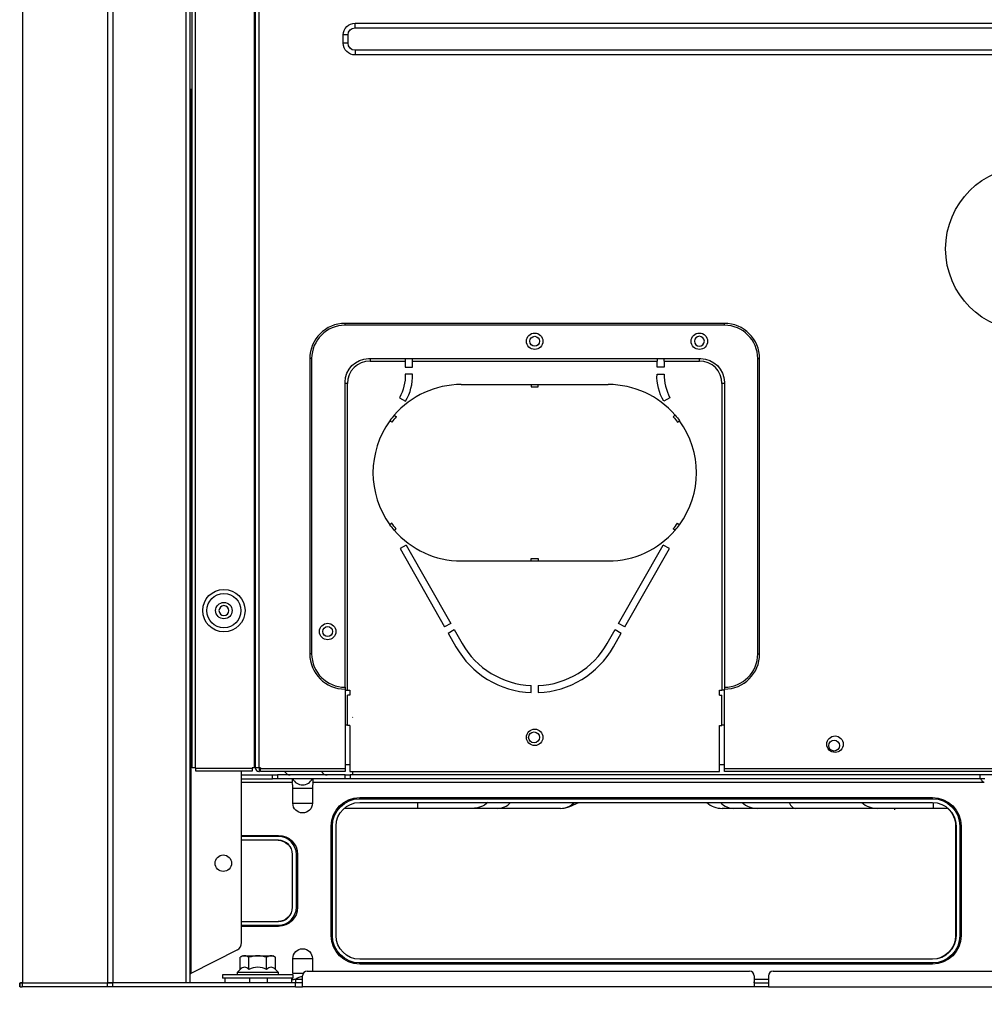
# Model space of a CAD drawing. Units: inches. Extents: x 0 to 12496, y 0 to 8913.
# Drawn here: x 2817 to 3227, y 4034 to 4452 of the extents above; entities that cross this region are included whole.
import ezdxf

# ---------------------------------------------------------------- set-up
doc = ezdxf.new("R2010")
doc.units = ezdxf.units.IN
doc.header["$MEASUREMENT"] = 0
doc.header["$PDMODE"] = 34
doc.header["$PDSIZE"] = 50
doc.layers.add('LG-DIMENSION', color=7, linetype='Continuous')
doc.layers.add('LG-PRODUCT', color=3, linetype='Continuous')
doc.styles.add('GHS', font='txt')
doc.dimstyles.new('LG_DIM', dxfattribs={"dimtxt": 50, "dimasz": 40, "dimexe": 5, "dimexo": 20, "dimgap": 20, "dimtad": 1, "dimdec": 0, "dimzin": 0, "dimdsep": 46, "dimtxsty": 'GHS', "dimcen": 0.09, "dimclrd": 7, "dimclre": 7, "dimadec": 0, "dimazin": 0, "dimtfac": 1, "dimtdec": 0, "dimtofl": 0, "dimtmove": 0, "dimatfit": 0, "dimfxl": 30, "dimtolj": 1, "dimtzin": 0, "dimarcsym": 0})

# ---------------------------------------------------------------- blocks, each defined once
blk = doc.blocks.new('*D3')
at = {"layer": 'Defpoints', "color": 0, "transparency": 16777216}
for p in [(2817.27, 4041.01), (4057.27, 4041.01), (4057.27, 3768.37)]:
    blk.add_point(p, dxfattribs=at)
at = {"layer": 'LG-DIMENSION', "color": 7, "lineweight": -2, "transparency": 16777216}
for p, q in [((2817.27, 4021.01), (2817.27, 3763.37)), ((4057.27, 4021.01), (4057.27, 3763.37)), ((2857.27, 3768.37), (4017.27, 3768.37))]:
    blk.add_line(p, q, dxfattribs=at)
at = {"layer": 'LG-DIMENSION', "color": 7, "transparency": 16777216}
for points in [[(2857.27, 3775.04), (2857.27, 3761.71), (2817.27, 3768.37)], [(4017.27, 3775.04), (4017.27, 3761.71), (4057.27, 3768.37)]]:
    blk.add_solid(points, dxfattribs=at)
at = {"layer": 'LG-DIMENSION', "color": 0, "transparency": 16777216, "insert": (3437.27, 3820.29), "char_height": 50, "attachment_point": 5, "style": 'GHS'}
blk.add_mtext('\\A1;1240 [48 13/16]', dxfattribs=at)
blk = doc.blocks.new('uxb')
at = {"layer": 'LG-PRODUCT'}
for p, q in [((2888.05, 4042.61), (2888.05, 5705.99)), ((2889.55, 5705.99), (2889.55, 4042.61)), ((2890.55, 4134.1), (2890.55, 5705.99)), ((2891.85, 5706.01), (2891.85, 4134.1)), ((2917.04, 4134.1), (2917.04, 5706.01)), ((2917.54, 4134.1), (2917.54, 5706.01)), ((2918.84, 5706.01), (2918.84, 4134.1)), ((2959.79, 4450.55), (3365.72, 4450.55)), ((2959.79, 4448.55), (2959.79, 4450.55)), ((2954.79, 4442.05), (2954.79, 4445.55)), ((2956.79, 4445.55), (2954.79, 4445.55)), ((2956.79, 4442.05), (2956.79, 4445.55)), ((2959.79, 4448.55), (3365.72, 4448.55)), ((2956.79, 4442.05), (2954.79, 4442.05)), ((3365.72, 4439.05), (2959.79, 4439.05)), ((2959.79, 4439.05), (2959.79, 4437.05)), ((3365.72, 4437.05), (2959.79, 4437.05)), ((2889.55, 4422.55), (2890.05, 4422.55)), ((2890.05, 4422.55), (2890.05, 4046.63)), ((2890.05, 4422.55), (2890.55, 4422.55)), ((3116.71, 4322.97), (2955.54, 4322.97)), ((2955.54, 4322.17), (2955.54, 4322.97)), ((3116.71, 4322.17), (2955.54, 4322.17)), ((3116.71, 4322.17), (3116.71, 4322.97)), ((2940.54, 4307.97), (2940.54, 4182.49)), ((2941.34, 4307.97), (2940.54, 4307.97)), ((2941.34, 4307.97), (2941.34, 4182.49)), ((2965.53, 4307.97), (3106.71, 4307.97)), ((2966.13, 4307.97), (2966.13, 4306.97)), ((2966.13, 4306.97), (2981.13, 4306.97)), ((2981.13, 4307.97), (2981.13, 4306.97)), ((2981.13, 4306.97), (2981.13, 4304.37)), ((2984.13, 4306.97), (2984.13, 4307.97)), ((2984.13, 4304.37), (2984.13, 4306.97)), ((2984.13, 4306.97), (3088.12, 4306.97)), ((3088.12, 4307.97), (3088.12, 4306.97)), ((3088.12, 4304.37), (3088.12, 4306.97)), ((3091.12, 4306.97), (3091.12, 4307.97)), ((3091.12, 4306.97), (3091.12, 4304.37)), ((3091.12, 4306.97), (3106.11, 4306.97)), ((3106.11, 4306.97), (3106.11, 4307.97)), ((3130.91, 4307.97), (3131.71, 4307.97)), ((3130.91, 4182.49), (3130.91, 4307.97)), ((3131.71, 4182.49), (3131.71, 4307.97)), ((2981.13, 4304.37), (2984.13, 4304.37)), ((3091.12, 4304.37), (3088.12, 4304.37)), ((2984.13, 4301.37), (2981.13, 4301.37)), ((3088.12, 4301.37), (3091.12, 4301.37)), ((2955.54, 4168.29), (2955.54, 4297.97)), ((2956.54, 4297.37), (2955.54, 4297.37)), ((2956.54, 4166.99), (2956.54, 4297.37)), ((3004.88, 4296.97), (3034.62, 4296.97)), ((3034.62, 4296.97), (3034.62, 4295.97)), ((3034.62, 4296.97), (3037.62, 4296.97)), ((3034.62, 4295.97), (3037.62, 4295.97)), ((3037.62, 4295.97), (3037.62, 4296.97)), ((3037.62, 4296.97), (3067.37, 4296.97)), ((3115.71, 4297.37), (3115.71, 4166.99)), ((3116.71, 4297.37), (3115.71, 4297.37)), ((3116.71, 4297.97), (3116.71, 4168.29)), ((2978.63, 4291.37), (2981.23, 4289.87)), ((3093.61, 4291.37), (3091.02, 4289.87)), ((2975.37, 4280.95), (2974.59, 4281.57)), ((3096.87, 4280.95), (3097.66, 4281.57)), ((2975.37, 4238), (2974.59, 4237.38)), ((3096.87, 4238), (3097.66, 4237.38)), ((2981.52, 4228.74), (2978.91, 4227.26)), ((2978.91, 4227.26), (2997.84, 4193.95)), ((2981.52, 4228.74), (3000.44, 4195.43)), ((3071.8, 4195.43), (3090.73, 4228.74)), ((3074.41, 4193.95), (3093.34, 4227.26)), ((3093.34, 4227.26), (3090.73, 4228.74)), ((3034.62, 4222.98), (3037.62, 4222.98)), ((3034.62, 4221.98), (3034.62, 4222.98)), ((3037.62, 4222.98), (3037.62, 4221.98)), ((3004.88, 4221.98), (3034.62, 4221.98)), ((3034.62, 4221.98), (3037.62, 4221.98)), ((3037.62, 4221.98), (3067.37, 4221.98)), ((3000.44, 4195.43), (2997.84, 4193.95)), ((3074.41, 4193.95), (3071.8, 4195.43)), ((2999.32, 4191.34), (3001.92, 4192.82)), ((2999.32, 4191.34), (3002.65, 4185.47)), ((3001.92, 4192.82), (3005.26, 4186.95)), ((3066.98, 4186.95), (3070.32, 4192.82)), ((3069.59, 4185.47), (3072.93, 4191.34)), ((3070.32, 4192.82), (3072.93, 4191.34)), ((2941.34, 4182.49), (2940.54, 4182.49)), ((3130.91, 4182.49), (3131.71, 4182.49)), ((3034.62, 4166.02), (3034.62, 4169.02)), ((3037.62, 4169.02), (3037.62, 4166.02)), ((2955.54, 4168.29), (2955.54, 4167.49)), ((2955.54, 4167.49), (2955.54, 4133.8)), ((2955.54, 4166.99), (2955.74, 4166.99)), ((2955.74, 4166.99), (2956.54, 4166.99)), ((2956.54, 4166.99), (2957.54, 4166.99)), ((2956.54, 4151.99), (2956.54, 4164.99)), ((2957.54, 4164.99), (2956.54, 4164.99)), ((2957.54, 4166.99), (2957.54, 4164.99)), ((3114.71, 4166.99), (3115.71, 4166.99)), ((3114.71, 4164.99), (3114.71, 4166.99)), ((3114.71, 4164.99), (3115.71, 4164.99)), ((3116.51, 4166.99), (3115.71, 4166.99)), ((3115.71, 4151.99), (3115.71, 4164.99)), ((3116.71, 4166.99), (3116.51, 4166.99)), ((3116.71, 4168.29), (3116.71, 4167.49)), ((3116.71, 4133.8), (3116.71, 4167.49)), ((2955.54, 4152.39), (2956.54, 4152.39)), ((2957.54, 4151.99), (2956.54, 4151.99)), ((2957.54, 4151.99), (2957.54, 4132.5)), ((2958.89, 4155.64), (2958.65, 4155.39)), ((3114.71, 4151.99), (3115.71, 4151.99)), ((3114.71, 4132.5), (3114.71, 4151.99)), ((3115.71, 4152.39), (3116.71, 4152.39)), ((2955.54, 4135.4), (2957.54, 4135.4)), ((3114.71, 4135.4), (3116.71, 4135.4)), ((2891.85, 4134.1), (2890.55, 4134.1)), ((2891.85, 4134.1), (2892.05, 4134.1)), ((2892.05, 4134.1), (2892.05, 4133.9)), ((2892.05, 4133.9), (2916.04, 4133.9)), ((2892.05, 4132.6), (2892.05, 4133.9)), ((2916.04, 4132.6), (2892.05, 4132.6)), ((2911.54, 4059.78), (2911.54, 4132.6)), ((2911.54, 4131), (2924.66, 4131)), ((2916.04, 4134.1), (2916.04, 4133.9)), ((2917.04, 4134.1), (2916.04, 4134.1)), ((2916.04, 4133.9), (2916.04, 4132.6)), ((2917.54, 4134.1), (2917.04, 4134.1)), ((2917.54, 4134.1), (2917.54, 4133.8)), ((2918.84, 4134.1), (2917.54, 4134.1)), ((2919.54, 4134.1), (2918.84, 4134.1)), ((2918.84, 4132.5), (2919.14, 4132.5)), ((2919.14, 4132.5), (2919.14, 4134.1)), ((2919.54, 4134.1), (2919.54, 4133.8)), ((2919.54, 4133.8), (2955.54, 4133.8)), ((2919.54, 4132.5), (2919.54, 4133.8)), ((2955.54, 4132.5), (2919.54, 4132.5)), ((2924.66, 4129.4), (2924.66, 4131)), ((2924.66, 4131), (2926.78, 4131)), ((2926.78, 4131), (2926.78, 4129.4)), ((2955.52, 4131), (2926.78, 4131)), ((2955.52, 4129.4), (2955.52, 4131)), ((2955.52, 4131), (2957.64, 4131)), ((2955.54, 4133.8), (2955.54, 4132.5)), ((2957.54, 4132.5), (3114.71, 4132.5)), ((2957.64, 4131), (2957.64, 4129.4)), ((3225.49, 4131), (2957.64, 4131)), ((2958.89, 4131), (2958.89, 4132.5)), ((3116.71, 4133.8), (3407.97, 4133.8)), ((3116.71, 4132.5), (3116.71, 4133.8)), ((3407.97, 4132.5), (3116.71, 4132.5)), ((3319.49, 4131), (3225.48, 4131)), ((3225.49, 4129.4), (3225.49, 4131)), ((2911.54, 4129.4), (2924.66, 4129.4)), ((2933.09, 4127.8), (2911.54, 4127.8)), ((2926.78, 4129.4), (2924.66, 4129.4)), ((2955.52, 4129.4), (2926.78, 4129.4)), ((3227.18, 4127.8), (2941.89, 4127.8)), ((2957.64, 4129.4), (2955.52, 4129.4)), ((3225.49, 4129.4), (2957.64, 4129.4)), ((3227.46, 4129.4), (3225.49, 4129.4)), ((2933.35, 4119), (2933.35, 4125.4)), ((2933.35, 4125.4), (2941.63, 4125.4)), ((2941.63, 4125.4), (2941.63, 4119)), ((2933.35, 4119), (2941.63, 4119)), ((2961.74, 4121.4), (3205.2, 4121.4)), ((2961.74, 4120.9), (2961.74, 4121.4)), ((2961.74, 4120.9), (3205.2, 4120.9)), ((2961.74, 4119.3), (3205.2, 4119.3)), ((2986.41, 4116.8), (2986.41, 4119.3)), ((3051.11, 4117.63), (3054.91, 4119.3)), ((3205.2, 4120.9), (3205.2, 4121.4)), ((3205.55, 4116.8), (3205.55, 4119.29)), ((2986.41, 4116.8), (2955.13, 4116.8)), ((3020.17, 4116.8), (3009.57, 4116.8)), ((3047.1, 4116.8), (3020.17, 4116.8)), ((3120.78, 4116.8), (3115.84, 4116.8)), ((3130.84, 4116.8), (3120.78, 4116.8)), ((3181.75, 4116.8), (3146.83, 4116.8)), ((3205.55, 4116.8), (3181.75, 4116.8)), ((3189.14, 4116.17), (3189.14, 4116.8)), ((3211.81, 4116.8), (3205.55, 4116.8)), ((2949.64, 4062.71), (2949.64, 4109.3)), ((2950.14, 4109.3), (2949.64, 4109.3)), ((2950.14, 4062.71), (2950.14, 4109.3)), ((2951.74, 4062.71), (2951.74, 4109.3)), ((3215.01, 4109.3), (3215.01, 4062.71)), ((3215.01, 4109.3), (3215.2, 4109.3)), ((3215.2, 4109.3), (3215.2, 4062.71)), ((3216.8, 4109.3), (3216.8, 4062.71)), ((3216.8, 4109.3), (3217.3, 4109.3)), ((3217.3, 4109.3), (3217.3, 4062.71)), ((2911.54, 4105.35), (2927.24, 4105.35)), ((2927.24, 4104.85), (2911.54, 4104.85)), ((2927.24, 4103.25), (2911.54, 4103.25)), ((2927.24, 4104.85), (2927.24, 4105.35)), ((2933.05, 4097.25), (2933.05, 4074.75)), ((2933.05, 4097.25), (2933.24, 4097.25)), ((2933.24, 4074.75), (2933.24, 4097.25)), ((2934.84, 4074.75), (2934.84, 4097.25)), ((2934.84, 4097.25), (2935.34, 4097.25)), ((2935.34, 4097.25), (2935.34, 4074.75)), ((2933.05, 4074.75), (2933.24, 4074.75)), ((2934.84, 4074.75), (2935.34, 4074.75)), ((2911.54, 4068.76), (2927.24, 4068.76)), ((2911.54, 4067.16), (2927.24, 4067.16)), ((2927.24, 4066.66), (2911.54, 4066.66)), ((2927.24, 4066.66), (2927.24, 4067.16)), ((2950.14, 4062.71), (2949.64, 4062.71)), ((3215.01, 4062.71), (3215.2, 4062.71)), ((3217.3, 4062.71), (3216.8, 4062.71)), ((2909.79, 4056.71), (2890.05, 4046.63)), ((2911.95, 4054.11), (2910.94, 4053.53)), ((2910.94, 4048.33), (2910.94, 4053.53)), ((2911.95, 4054.11), (2912.82, 4054.11)), ((2912.82, 4054.11), (2918.45, 4054.11)), ((2914.69, 4048.33), (2914.69, 4053.53)), ((2918.45, 4054.11), (2924.07, 4054.11)), ((2922.2, 4048.33), (2922.2, 4053.53)), ((2924.07, 4054.11), (2924.94, 4054.11)), ((2925.95, 4053.53), (2924.94, 4054.11)), ((2925.95, 4048.33), (2925.95, 4053.53)), ((2933.35, 4046.61), (2933.35, 4053.01)), ((2933.35, 4053.01), (2941.63, 4053.01)), ((2941.63, 4053.01), (2941.63, 4047.61)), ((3205.2, 4052.71), (2961.74, 4052.71)), ((2910.94, 4048.33), (2909.7, 4047.11)), ((2909.7, 4047.11), (2909.7, 4046.11)), ((2927.19, 4047.11), (2909.7, 4047.11)), ((2927.19, 4047.11), (2925.95, 4048.33)), ((2927.19, 4046.11), (2927.19, 4047.11)), ((2939.44, 4047.61), (3127.41, 4047.61)), ((3205.2, 4051.11), (2961.74, 4051.11)), ((2961.74, 4050.61), (2961.74, 4051.11)), ((3205.2, 4050.61), (2961.74, 4050.61)), ((3137.41, 4047.61), (3737.32, 4047.61)), ((3205.2, 4051.11), (3205.2, 4050.61)), ((2903.45, 4046.11), (2903.45, 4044.61)), ((2933.44, 4046.11), (2903.45, 4046.11)), ((2933.44, 4044.61), (2903.45, 4044.61)), ((2904.45, 4044.61), (2904.45, 4042.61)), ((2914.95, 4044.61), (2914.95, 4042.61)), ((2922.44, 4044.61), (2922.44, 4042.61)), ((2932.94, 4042.61), (2932.94, 4044.61)), ((2937.71, 4046.61), (2933.35, 4046.61)), ((2933.44, 4044.61), (2933.44, 4046.11)), ((2934.44, 4044.21), (2937.45, 4044.21)), ((2934.44, 4044.21), (2934.44, 4042.61)), ((2937.44, 4041.01), (2937.44, 4045.61)), ((3129.41, 4045.61), (3129.41, 4041.01)), ((3129.41, 4044.21), (3135.41, 4044.21)), ((3135.41, 4045.61), (3135.41, 4041.01)), ((2817.27, 4041.01), (2817.27, 4042.61)), ((2817.39, 4042.61), (2817.27, 4042.61)), ((2817.46, 4041.01), (2817.27, 4041.01)), ((2817.46, 4041.01), (2817.46, 4042.61)), ((2817.46, 4042.61), (2818.34, 4042.61)), ((2817.46, 4041.01), (2818.34, 4041.01)), ((2818.34, 4042.61), (2818.34, 4041.01)), ((2818.34, 4042.61), (2854.61, 4042.61)), ((2854.61, 4041.01), (2818.34, 4041.01)), ((2854.61, 4041.01), (2854.61, 4042.61)), ((2854.61, 4042.61), (2856.73, 4042.61)), ((2856.73, 4041.01), (2854.61, 4041.01)), ((2856.73, 4042.61), (2856.73, 4041.01)), ((2934.44, 4042.61), (2856.73, 4042.61)), ((2934.44, 4041.01), (2856.73, 4041.01)), ((2934.44, 4041.01), (2934.44, 4042.61)), ((2937.44, 4042.61), (2934.44, 4042.61)), ((2934.44, 4041.01), (2937.44, 4041.01)), ((3129.41, 4041.01), (2937.44, 4041.01)), ((3135.41, 4041.01), (3129.41, 4041.01)), ((3129.45, 4042.61), (3135.37, 4042.61)), ((3135.41, 4041.01), (3739.32, 4041.01))]:
    blk.add_line(p, q, dxfattribs=at)
for centre, radius in [((3245.74, 4354.66), 34.99), ((3036.12, 4315.37), 3.5), ((3036.12, 4315.37), 2.1), ((3106.11, 4315.37), 3.5), ((2904.04, 4200.88), 9), ((2904.04, 4200.88), 7.27), ((2904.04, 4200.88), 3.5), ((2948.14, 4191.99), 3.5), ((2948.14, 4191.99), 2.1), ((3036.12, 4146.99), 3.5), ((3035.83, 4146.99), 2.3), ((3163.75, 4144.09), 3.5), ((3163.37, 4143.49), 2.3), ((2903.79, 4093.5), 3.5)]:
    blk.add_circle(centre, radius, dxfattribs=at)
at = {"layer": 'LG-PRODUCT', "extrusion": (0, 0, -1)}
for centre in [(-3106.11, 4315.37), (-2904.04, 4200.88)]:
    blk.add_circle(centre, 2.1, dxfattribs=at)
for centre, radius, start, end in [((-2959.79, 4445.55), 5, 0, 90), ((-2959.79, 4445.55), 3, 0, 90), ((-2959.79, 4442.05), 5, 270, 0), ((-2959.79, 4442.05), 3, 270, 0), ((-2965.53, 4297.97), 10, 0, 90), ((-3106.71, 4297.97), 10, 90, 180), ((-2961.14, 4301.06), 20, 179.103, 208.9695), ((-3108.08, 4300.29), 20, 328.5893, 3.0858), ((-3067.37, 4259.48), 36.49, 139.2379, 143.9485), ((-3067.37, 4259.48), 37.49, 139.3007, 143.8856), ((-3004.88, 4259.48), 37.49, 319.3007, 323.8856), ((-3004.88, 4259.48), 36.49, 319.2379, 323.9485), ((-2937.49, 4119), 4.14, 180, 0), ((-2961.74, 4109.3), 12.1, 0, 90), ((-2961.74, 4109.3), 11.6, 0, 90), ((-2961.74, 4109.3), 10, 0, 90), ((-3009.57, 4126.8), 10, 228.591, 270), ((-3205.2, 4109.3), 12.1, 90, 180), ((-3205.2, 4109.3), 11.6, 90, 180), ((-3205.2, 4109.3), 10, 90, 180), ((-3205.01, 4109.3), 10, 131.4097, 180), ((-2927.05, 4097.25), 6, 90, 180), ((-2927.24, 4097.25), 8.1, 90, 180), ((-2927.05, 4074.75), 6, 180, 270), ((-2927.24, 4074.75), 8.1, 180, 270), ((-2961.74, 4062.71), 12.1, 270, 0), ((-2961.74, 4062.71), 11.6, 270, 0), ((-2961.74, 4062.71), 10, 270, 0), ((-3205.01, 4062.71), 10, 180, 270), ((-3205.2, 4062.71), 10, 180, 270), ((-3205.2, 4062.71), 11.6, 180, 270), ((-3205.2, 4062.71), 12.1, 180, 270), ((-2937.49, 4053.01), 4.14, 0, 180), ((-2934.44, 4040.61), 3.6, 65.3755, 90)]:
    blk.add_arc(centre, radius, start, end, dxfattribs=at)
at = {"layer": 'LG-PRODUCT'}
for centre, radius, start, end in [((2955.54, 4307.97), 15, 90, 180), ((2955.54, 4307.97), 14.2, 90, 180), ((3116.71, 4307.97), 15, 0, 90), ((3116.71, 4307.97), 14.2, 0, 90), ((2966.13, 4297.37), 9.6, 90, 180), ((3106.11, 4297.37), 9.6, 0, 90), ((2964.16, 4300.29), 20, 328.5893, 3.0858), ((3111.11, 4301.06), 20, 179.103, 208.9695), ((3004.88, 4259.48), 37.49, 90, 139.3007), ((3067.37, 4259.48), 37.49, 40.6993, 90), ((3004.88, 4259.48), 37.49, 143.8856, 216.1144), ((3004.88, 4259.48), 37.49, 139.3007, 143.8856), ((3004.88, 4259.48), 36.49, 139.2379, 143.9485), ((3067.37, 4259.48), 37.49, 323.8856, 36.1144), ((3067.37, 4259.48), 36.49, 319.2379, 323.9485), ((3067.37, 4259.48), 37.49, 319.3007, 323.8856), ((3004.88, 4259.48), 37.49, 220.6993, 270), ((3067.37, 4259.48), 37.49, 270, 319.3007), ((3036.12, 4204.48), 38.49, 209.6045, 267.7671), ((3036.12, 4204.48), 35.49, 209.6045, 267.5783), ((3036.12, 4204.48), 35.49, 272.4217, 330.3955), ((3036.12, 4204.48), 38.49, 272.2329, 330.3955), ((2955.54, 4182.49), 15, 180, 270), ((2955.54, 4182.49), 14.2, 180, 270), ((3116.71, 4182.49), 15, 270, 0), ((3116.71, 4182.49), 14.2, 270, 0), ((2918.84, 4133.8), 1.3, 180, 270), ((2937.49, 4131.4), 4.6, 205.7715, 334.2285), ((3115.84, 4126.8), 10, 228.591, 270), ((3130.84, 4126.8), 10, 228.591, 270), ((3181.75, 4126.8), 10, 228.591, 270), ((3047.1, 4126.8), 10, 270, 293.6014), ((2927.24, 4097.25), 7.6, 0, 90), ((2927.24, 4097.25), 6, 0, 90), ((2927.24, 4074.75), 7.6, 270, 0), ((2927.24, 4074.75), 6, 270, 0), ((2939.44, 4045.61), 2, 90, 180), ((3127.41, 4045.61), 2, 0, 90), ((3137.41, 4045.61), 2, 90, 180), ((2937.49, 4040.61), 4.6, 90.6223, 128.4992)]:
    blk.add_arc(centre, radius, start, end, dxfattribs=at)
for centre, major_axis, ratio, start_param, end_param in [((2932.19, 4135.4), (0, 4.4), 0.707107, 2.290413, 3.141593), ((2947.86, 4135.4), (0, 4.4), 0.707107, 2.290413, 3.141593), ((3020.17, 4126.8), (0, 10), 0.866025, 3.141593, 3.864318), ((3047.1, 4126.8), (0, 10), 0.866025, 3.141593, 3.864318), ((3047.1, 4126.8), (-4, 9.16), 0.618167, 3.141577, 3.537534), ((3120.78, 4126.8), (0, 10), 0.866025, 2.418867, 3.141593), ((3146.83, 4126.8), (0, 10), 0.378525, 2.418867, 3.141593), ((2908.54, 4059.78), (0, 3.37), 0.890605, 3.568412, 4.712389), ((2890.05, 4046.37), (0.486, 0.309), 0.385487, 1.330446, 2.901242)]:
    blk.add_ellipse(centre, major_axis=major_axis, ratio=ratio, start_param=start_param, end_param=end_param, dxfattribs=at)
for points, knots in [([(2819.02, 5716.7), (2818.73, 5712.71), (2818.44, 5708.71), (2818.44, 5150.5), (2818.44, 4596.56), (2818.44, 4042.61)], [0, 0, 0, 0, 0.007162, 0.007162, 1, 1, 1, 1]), ([(2854.7, 4042.61), (2854.7, 4596.56), (2854.7, 5150.5), (2854.7, 5708.71), (2854.41, 5712.71), (2854.12, 5716.7)], [0, 0, 0, 0, 0.992838, 0.992838, 1, 1, 1, 1]), ([(2857.48, 5715.07), (2857.13, 5711.62), (2856.82, 5708.17), (2856.82, 5150.5), (2856.82, 4596.56), (2856.82, 4042.61)], [0, 0, 0, 0, 0.00619, 0.00619, 1, 1, 1, 1]), ([(2976.45, 4283.93), (2976.52, 4283.87), (2976.58, 4283.82), (2976.68, 4283.74), (2976.71, 4283.72), (2976.78, 4283.67), (2976.81, 4283.64), (2976.88, 4283.59), (2976.91, 4283.56), (2976.98, 4283.51), (2977.01, 4283.48), (2977.07, 4283.43), (2977.11, 4283.41), (2977.17, 4283.36), (2977.2, 4283.33), (2977.24, 4283.3)], [0, 0, 0, 0, 0.25, 0.25, 0.375, 0.375, 0.5, 0.5, 0.625, 0.625, 0.75, 0.75, 0.875, 0.875, 1, 1, 1, 1]), ([(3095.79, 4283.93), (3095.73, 4283.87), (3095.66, 4283.82), (3095.57, 4283.74), (3095.53, 4283.72), (3095.47, 4283.67), (3095.44, 4283.64), (3095.37, 4283.59), (3095.34, 4283.56), (3095.27, 4283.51), (3095.24, 4283.48), (3095.17, 4283.43), (3095.14, 4283.41), (3095.08, 4283.36), (3095.04, 4283.33), (3095.01, 4283.3)], [0, 0, 0, 0, 0.25, 0.25, 0.375, 0.375, 0.5, 0.5, 0.625, 0.625, 0.75, 0.75, 0.875, 0.875, 1, 1, 1, 1]), ([(2976.45, 4235.03), (2976.52, 4235.08), (2976.58, 4235.13), (2976.68, 4235.21), (2976.71, 4235.23), (2976.78, 4235.29), (2976.81, 4235.31), (2976.88, 4235.36), (2976.91, 4235.39), (2976.98, 4235.44), (2977.01, 4235.47), (2977.07, 4235.52), (2977.11, 4235.54), (2977.17, 4235.6), (2977.2, 4235.62), (2977.24, 4235.65)], [0, 0, 0, 0, 0.25, 0.25, 0.375, 0.375, 0.5, 0.5, 0.625, 0.625, 0.75, 0.75, 0.875, 0.875, 1, 1, 1, 1]), ([(3095.79, 4235.03), (3095.73, 4235.08), (3095.66, 4235.13), (3095.57, 4235.21), (3095.53, 4235.23), (3095.47, 4235.29), (3095.44, 4235.31), (3095.37, 4235.36), (3095.34, 4235.39), (3095.27, 4235.44), (3095.24, 4235.47), (3095.17, 4235.52), (3095.14, 4235.54), (3095.08, 4235.6), (3095.04, 4235.62), (3095.01, 4235.65)], [0, 0, 0, 0, 0.25, 0.25, 0.375, 0.375, 0.5, 0.5, 0.625, 0.625, 0.75, 0.75, 0.875, 0.875, 1, 1, 1, 1]), ([(2933.09, 4129.4), (2933.06, 4129.4), (2933.04, 4129.37), (2933.02, 4129.25), (2933.01, 4129.17), (2933, 4128.95), (2933, 4128.81), (2933.02, 4128.52), (2933.03, 4128.35), (2933.06, 4128.05), (2933.07, 4127.92), (2933.09, 4127.8)], [0, 0, 0, 0, 0.211384, 0.211384, 0.422749, 0.422749, 0.634313, 0.634313, 0.846065, 0.846065, 1, 1, 1, 1]), ([(2941.89, 4127.8), (2941.92, 4127.97), (2941.94, 4128.15), (2941.97, 4128.48), (2941.98, 4128.64), (2941.98, 4128.92), (2941.98, 4129.04), (2941.97, 4129.24), (2941.96, 4129.31), (2941.93, 4129.38), (2941.91, 4129.4), (2941.89, 4129.4)], [0, 0, 0, 0, 0.211384, 0.211384, 0.422749, 0.422749, 0.634313, 0.634313, 0.846065, 0.846065, 1, 1, 1, 1]), ([(3227.18, 4127.8), (3226.94, 4127.91), (3226.71, 4128.07), (3226.36, 4128.37), (3226.23, 4128.51), (3226.02, 4128.79), (3225.93, 4128.93), (3225.81, 4129.14), (3225.77, 4129.23), (3225.72, 4129.35), (3225.7, 4129.38), (3225.7, 4129.39), (3225.7, 4129.4), (3225.7, 4129.4)], [0, 0, 0, 0, 0.263264, 0.263264, 0.453348, 0.453348, 0.645432, 0.645432, 0.812056, 0.812056, 0.971259, 0.971259, 1, 1, 1, 1]), ([(3009.57, 4116.8), (3009.57, 4116.8), (3008.63, 4116.8), (3005.94, 4116.8), (3004.14, 4116.8), (2999.96, 4116.8), (2997.55, 4116.8), (2992.3, 4116.8), (2989.41, 4116.8), (2986.41, 4116.8)], [0, 0, 0, 0, 0.25, 0.25, 0.5, 0.5, 0.75, 0.75, 1, 1, 1, 1]), ([(3146.83, 4116.8), (3144.45, 4116.8), (3142.19, 4116.8), (3138.17, 4116.8), (3136.39, 4116.8), (3133.57, 4116.8), (3132.51, 4116.8), (3131.14, 4116.8), (3130.84, 4116.8), (3130.84, 4116.8)], [0, 0, 0, 0, 0.25, 0.25, 0.5, 0.5, 0.75, 0.75, 1, 1, 1, 1]), ([(2914.69, 4048.33), (2914.11, 4048.9), (2913.48, 4049.31), (2912.17, 4049.31), (2911.53, 4048.9), (2910.94, 4048.33)], [0, 0, 0, 0, 0.5, 0.5, 1, 1, 1, 1]), ([(2922.2, 4048.33), (2921.03, 4048.89), (2919.76, 4049.31), (2917.13, 4049.31), (2915.86, 4048.9), (2914.69, 4048.33)], [0, 0, 0, 0, 0.5, 0.5, 1, 1, 1, 1]), ([(2925.95, 4048.33), (2925.36, 4048.9), (2924.74, 4049.31), (2923.43, 4049.31), (2922.79, 4048.9), (2922.2, 4048.33)], [0, 0, 0, 0, 0.5, 0.5, 1, 1, 1, 1]), ([(2933.04, 4043.86), (2933.07, 4044.11), (2933.11, 4044.36), (2933.15, 4044.61), (2933.15, 4044.61), (2933.15, 4044.61)], [0, 0, 0, 0, 0.998655, 0.998655, 1, 1, 1, 1]), ([(3129.45, 4042.61), (3129.45, 4042.61), (3129.45, 4042.61), (3129.44, 4042.62), (3129.43, 4042.63), (3129.42, 4042.67), (3129.42, 4042.69), (3129.42, 4042.75), (3129.41, 4042.79), (3129.41, 4042.89), (3129.41, 4042.94), (3129.41, 4043.03), (3129.41, 4043.07), (3129.41, 4043.11)], [0, 0, 0, 0, 0.056385, 0.056385, 0.275596, 0.275596, 0.427404, 0.427404, 0.641053, 0.641053, 0.854655, 0.854655, 1, 1, 1, 1]), ([(3135.41, 4043.11), (3135.41, 4043.09), (3135.41, 4043.08), (3135.41, 4043.01), (3135.41, 4042.95), (3135.41, 4042.86), (3135.41, 4042.83), (3135.41, 4042.75), (3135.41, 4042.72), (3135.4, 4042.66), (3135.39, 4042.63), (3135.38, 4042.61), (3135.38, 4042.61), (3135.37, 4042.61)], [0, 0, 0, 0, 0.058924, 0.058924, 0.27324, 0.27324, 0.427648, 0.427648, 0.640557, 0.640557, 0.853484, 0.853484, 1, 1, 1, 1])]:
    blk.add_open_spline(points, degree=3, knots=knots, dxfattribs=at)
for points in [[(2933.35, 4125.4), (2933.35, 4126.21), (2933.22, 4127), (2933.09, 4127.8)], [(2941.89, 4127.8), (2941.77, 4127), (2941.63, 4126.21), (2941.63, 4125.4)], [(2912.82, 4054.11), (2912.18, 4054.11), (2911.55, 4053.88), (2910.94, 4053.53)], [(2914.69, 4053.53), (2914.08, 4053.88), (2913.46, 4054.11), (2912.82, 4054.11)], [(2918.45, 4054.11), (2917.18, 4054.11), (2915.92, 4053.88), (2914.69, 4053.53)], [(2922.2, 4053.53), (2920.98, 4053.88), (2919.72, 4054.11), (2918.45, 4054.11)], [(2924.07, 4054.11), (2923.44, 4054.11), (2922.81, 4053.88), (2922.2, 4053.53)], [(2925.95, 4053.53), (2925.34, 4053.88), (2924.71, 4054.11), (2924.07, 4054.11)]]:
    blk.add_open_spline(points, degree=3, dxfattribs=at)
for points in [[(2818.44, 4042.61), (2817.56, 4042.61), (2817.56, 4042.61)], [(2856.82, 4042.61), (2855.58, 4042.61), (2854.7, 4042.61)]]:
    blk.add_rational_spline(points, [1, 0.923879532511, 1], degree=2, dxfattribs=at)

msp = doc.modelspace()

# ---------------------------------------------------------------- block references
at = {"layer": 'LG-PRODUCT'}
msp.add_blockref('uxb', (0, 0), dxfattribs=at)

# ---------------------------------------------------------------- dimensions: what is measured, and where the dimension line sits
at = {"layer": 'LG-DIMENSION'}
dim = msp.add_linear_dim(base=(4057.27, 3768.37), p1=(2817.27, 4041.01), p2=(4057.27, 4041.01), dimstyle='LG_DIM', dxfattribs=at)
dim.commit()
dim.dimension.update_dxf_attribs({"geometry": '*D3', "text_midpoint": (3437.27, 3820.29)})

doc.saveas('drawing.dxf')
